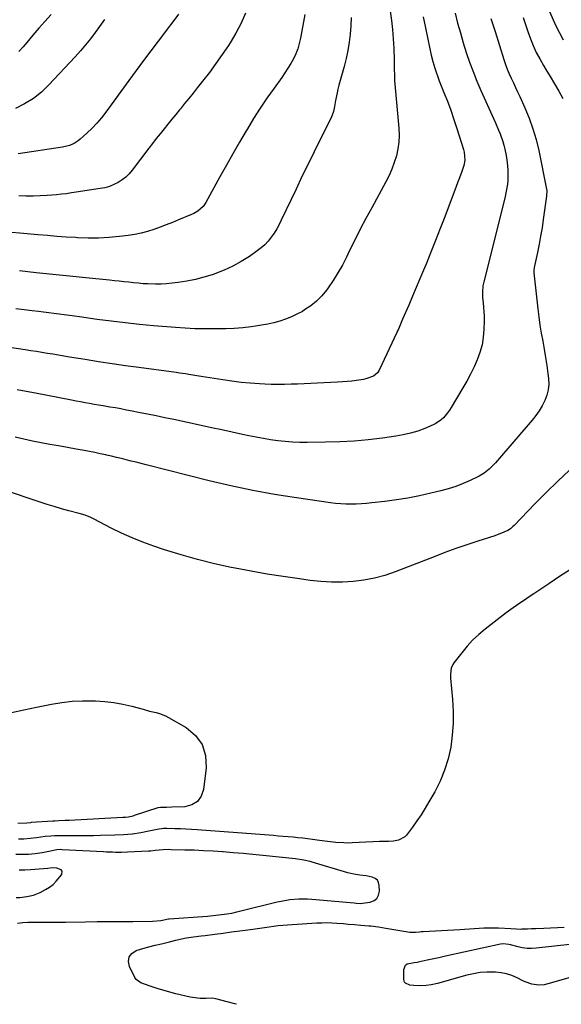
# Model space of a CAD drawing. Units: inches. Extents: x 1890270 to 1895461, y 459005 to 464355.
# Drawn here: x 1894702 to 1895007, y 459010 to 459564 of the extents above; entities that cross this region are included whole.
import ezdxf

# ---------------------------------------------------------------- set-up
doc = ezdxf.new("R2010")
doc.units = ezdxf.units.IN
doc.header["$MEASUREMENT"] = 0
doc.layers.add('7', color=7, linetype='Continuous')
doc.layers.add('8', color=7, linetype='Continuous')

msp = doc.modelspace()

# ---------------------------------------------------------------- linework, layer by layer
at = {"layer": '7', "color": 18}
for points in [[(1894910.91, 459568.42, 1818), (1894911.67, 459563.23, 1818), (1894912.28, 459558.02, 1818), (1894912.68, 459552.79, 1818), (1894912.94, 459547.55, 1818), (1894913.12, 459540.97, 1818), (1894913.17, 459539, 1818), (1894913.24, 459535.07, 1818), (1894913.26, 459533.11, 1818), (1894913.37, 459529.18, 1818), (1894913.66, 459525.26, 1818), (1894915.79, 459502.63, 1818), (1894915.95, 459498.7, 1818), (1894915.82, 459494.79, 1818), (1894915.27, 459490.92, 1818), (1894914.43, 459487.07, 1818), (1894913.25, 459483.3, 1818), (1894911.9, 459479.6, 1818), (1894910.29, 459475.99, 1818), (1894908.51, 459472.46, 1818), (1894900.52, 459457.91, 1818), (1894897.25, 459451.85, 1818), (1894894.05, 459445.74, 1818), (1894890.95, 459439.59, 1818), (1894887.91, 459433.4, 1818), (1894886.29, 459430.04, 1818), (1894884, 459425.57, 1818), (1894881.55, 459421.2, 1818), (1894878.87, 459416.97, 1818), (1894876.03, 459412.84, 1818), (1894875.11, 459411.57, 1818), (1894872.44, 459408.33, 1818), (1894869.53, 459405.35, 1818), (1894866.28, 459402.74, 1818), (1894862.8, 459400.39, 1818), (1894861.51, 459399.62, 1818), (1894858.45, 459397.97, 1818), (1894855.31, 459396.47, 1818), (1894852.08, 459395.2, 1818), (1894848.78, 459394.09, 1818), (1894845.41, 459393.18, 1818), (1894842.02, 459392.38, 1818), (1894838.59, 459391.76, 1818), (1894835.14, 459391.24, 1818), (1894832.66, 459390.93, 1818), (1894827.95, 459390.43, 1818), (1894823.23, 459390.04, 1818), (1894818.49, 459389.82, 1818), (1894813.75, 459389.7, 1818), (1894812.16, 459389.69, 1818), (1894806.63, 459389.73, 1818), (1894801.09, 459389.86, 1818), (1894795.56, 459390.15, 1818), (1894790.04, 459390.53, 1818), (1894777.71, 459391.54, 1818), (1894769.8, 459392.27, 1818), (1894761.9, 459393.09, 1818), (1894754.01, 459394.06, 1818), (1894746.14, 459395.12, 1818), (1894736.21, 459396.56, 1818), (1894733.31, 459396.97, 1818), (1894730.41, 459397.37, 1818), (1894727.5, 459397.74, 1818), (1894724.6, 459398.11, 1818), (1894721.69, 459398.46, 1818), (1894718.78, 459398.81, 1818), (1894715.88, 459399.16, 1818), (1894712.97, 459399.49, 1818), (1894709.52, 459399.89, 1818), (1894704.9, 459400.44, 1818), (1894700.27, 459401.01, 1818)], [(1894947.41, 459567.25, 1814), (1894948.86, 459561.7, 1814), (1894950.39, 459556.18, 1814), (1894952.02, 459550.69, 1814), (1894953.72, 459545.22, 1814), (1894955.57, 459539.8, 1814), (1894957.54, 459534.42, 1814), (1894959.68, 459529.11, 1814), (1894961.95, 459523.85, 1814), (1894969.2, 459507.76, 1814), (1894970.12, 459505.69, 1814), (1894971.91, 459501.52, 1814), (1894972.78, 459499.42, 1814), (1894974.29, 459495.16, 1814), (1894974.88, 459492.97, 1814), (1894975.4, 459490.77, 1814), (1894976.11, 459487.3, 1814), (1894976.77, 459483.29, 1814), (1894977.13, 459479.2, 1814), (1894977.18, 459477.19, 1814), (1894977.04, 459473.18, 1814), (1894976.85, 459471.17, 1814), (1894976.24, 459467.2, 1814), (1894975.39, 459463.27, 1814), (1894963.59, 459416.3, 1814), (1894963.12, 459414.05, 1814), (1894962.8, 459410.62, 1814), (1894962.94, 459407.18, 1814), (1894963.25, 459404.43, 1814), (1894963.49, 459401.9, 1814), (1894963.66, 459399.37, 1814), (1894963.72, 459396.84, 1814), (1894963.72, 459394.31, 1814), (1894963.62, 459389.46, 1814), (1894963.28, 459385.07, 1814), (1894962.6, 459380.75, 1814), (1894961.44, 459376.53, 1814), (1894959.95, 459372.39, 1814), (1894958.12, 459368.34, 1814), (1894956.19, 459364.35, 1814), (1894954.09, 459360.44, 1814), (1894951.88, 459356.58, 1814), (1894945.25, 459345.58, 1814), (1894944.27, 459344.05, 1814), (1894943.23, 459342.58, 1814), (1894940.9, 459339.81, 1814), (1894939.59, 459338.57, 1814), (1894936.67, 459336.54, 1814), (1894935.06, 459335.75, 1814), (1894930.48, 459333.83, 1814), (1894926.46, 459332.33, 1814), (1894922.39, 459331.05, 1814), (1894918.23, 459330.09, 1814), (1894914.01, 459329.34, 1814), (1894906.59, 459328.32, 1814), (1894898.61, 459327.38, 1814), (1894890.62, 459326.65, 1814), (1894882.6, 459326.22, 1814), (1894874.56, 459326, 1814), (1894864.17, 459325.91, 1814), (1894860.04, 459325.95, 1814), (1894855.93, 459326.11, 1814), (1894851.82, 459326.42, 1814), (1894847.71, 459326.85, 1814), (1894843.62, 459327.41, 1814), (1894839.55, 459328.05, 1814), (1894835.49, 459328.8, 1814), (1894831.45, 459329.62, 1814), (1894827.9, 459330.4, 1814), (1894822.09, 459331.67, 1814), (1894816.28, 459332.92, 1814), (1894810.47, 459334.17, 1814), (1894804.65, 459335.41, 1814), (1894789.1, 459338.71, 1814), (1894784.16, 459339.75, 1814), (1894779.23, 459340.78, 1814), (1894774.29, 459341.79, 1814), (1894769.35, 459342.79, 1814), (1894765.76, 459343.51, 1814), (1894762.61, 459344.12, 1814), (1894759.46, 459344.71, 1814), (1894756.3, 459345.28, 1814), (1894753.14, 459345.82, 1814), (1894749.35, 459346.46, 1814), (1894746.82, 459346.88, 1814), (1894744.3, 459347.31, 1814), (1894741.77, 459347.74, 1814), (1894739.25, 459348.18, 1814), (1894736.73, 459348.64, 1814), (1894734.21, 459349.11, 1814), (1894731.69, 459349.59, 1814), (1894711.28, 459353.57, 1814), (1894706.16, 459354.55, 1814), (1894701.03, 459355.5, 1814)], [(1894791.88, 459566.76, 1826), (1894788.72, 459562.5, 1826), (1894785.53, 459558.27, 1826), (1894782.32, 459554.04, 1826), (1894780.41, 459551.54, 1826), (1894776.24, 459546.07, 1826), (1894772.11, 459540.58, 1826), (1894768.01, 459535.05, 1826), (1894763.93, 459529.52, 1826), (1894750.87, 459511.63, 1826), (1894748.44, 459508.5, 1826), (1894745.88, 459505.48, 1826), (1894743.16, 459502.61, 1826), (1894740.31, 459499.85, 1826), (1894736.51, 459496.38, 1826), (1894735.44, 459495.5, 1826), (1894733.11, 459494.01, 1826), (1894730.55, 459492.92, 1826), (1894726.5, 459491.9, 1826), (1894701.58, 459488.1, 1826)], [(1894829.55, 459567.34, 1824), (1894827.06, 459561.59, 1824), (1894824.12, 459556.04, 1824), (1894820.89, 459550.64, 1824), (1894819.93, 459549.17, 1824), (1894816.47, 459544.02, 1824), (1894812.91, 459538.95, 1824), (1894809.21, 459533.98, 1824), (1894805.41, 459529.08, 1824), (1894802.4, 459525.32, 1824), (1894800.03, 459522.35, 1824), (1894797.65, 459519.39, 1824), (1894795.26, 459516.44, 1824), (1894792.87, 459513.48, 1824), (1894792.46, 459512.98, 1824), (1894790.27, 459510.29, 1824), (1894788.08, 459507.59, 1824), (1894785.88, 459504.9, 1824), (1894783.68, 459502.21, 1824), (1894781.5, 459499.51, 1824), (1894779.33, 459496.79, 1824), (1894777.2, 459494.05, 1824), (1894775.08, 459491.3, 1824), (1894765.79, 459479.04, 1824), (1894764.05, 459477.02, 1824), (1894762.16, 459475.15, 1824), (1894760.06, 459473.54, 1824), (1894757.81, 459472.08, 1824), (1894755.41, 459470.9, 1824), (1894752.94, 459469.89, 1824), (1894750.38, 459469.16, 1824), (1894747.75, 459468.62, 1824), (1894734.33, 459466.58, 1824), (1894731.56, 459466.17, 1824), (1894728.78, 459465.79, 1824), (1894726, 459465.45, 1824), (1894723.22, 459465.19, 1824), (1894718, 459464.79, 1824), (1894714, 459464.55, 1824), (1894709.99, 459464.42, 1824), (1894705.98, 459464.45, 1824), (1894701.97, 459464.57, 1824)], [(1895000.62, 459568.26, 1808), (1895004.16, 459560.16, 1808), (1895008.31, 459552.34, 1808)], [(1894929.41, 459565.31, 1816), (1894930.73, 459558.99, 1816), (1894932.07, 459552.67, 1816), (1894933.99, 459543.76, 1816), (1894934.88, 459540.06, 1816), (1894935.97, 459536.41, 1816), (1894936.58, 459534.6, 1816), (1894937.88, 459531.02, 1816), (1894938.57, 459529.24, 1816), (1894941.18, 459522.75, 1816), (1894943.13, 459517.72, 1816), (1894945.02, 459512.66, 1816), (1894946.78, 459507.55, 1816), (1894948.48, 459502.42, 1816), (1894952.23, 459490.59, 1816), (1894952.6, 459489.13, 1816), (1894952.9, 459484.63, 1816), (1894952.42, 459481.64, 1816), (1894951.06, 459477.69, 1816), (1894949.49, 459473.78, 1816), (1894948.73, 459471.82, 1816), (1894947.99, 459469.85, 1816), (1894941.62, 459452.83, 1816), (1894939.07, 459446.13, 1816), (1894936.48, 459439.46, 1816), (1894933.81, 459432.81, 1816), (1894931.1, 459426.18, 1816), (1894929.7, 459422.8, 1816), (1894927.64, 459417.88, 1816), (1894925.57, 459412.97, 1816), (1894923.47, 459408.07, 1816), (1894921.35, 459403.17, 1816), (1894917.89, 459395.25, 1816), (1894917.49, 459394.33, 1816), (1894916.7, 459392.46, 1816), (1894915.53, 459389.66, 1816), (1894915.12, 459388.74, 1816), (1894914.7, 459387.81, 1816), (1894904.76, 459366.49, 1816), (1894903.82, 459364.96, 1816), (1894901.51, 459363.14, 1816), (1894897.28, 459361.58, 1816), (1894895.89, 459361.27, 1816), (1894892.01, 459360.71, 1816), (1894889.35, 459360.41, 1816), (1894886.68, 459360.14, 1816), (1894884.01, 459359.95, 1816), (1894881.33, 459359.79, 1816), (1894869.91, 459359.26, 1816), (1894866.21, 459359.09, 1816), (1894862.51, 459358.92, 1816), (1894858.81, 459358.76, 1816), (1894855.12, 459358.6, 1816), (1894851.42, 459358.49, 1816), (1894847.72, 459358.45, 1816), (1894844.03, 459358.52, 1816), (1894840.33, 459358.66, 1816), (1894837.37, 459358.82, 1816), (1894832.2, 459359.18, 1816), (1894827.04, 459359.65, 1816), (1894821.9, 459360.28, 1816), (1894816.77, 459361.02, 1816), (1894804.59, 459362.99, 1816), (1894801.08, 459363.56, 1816), (1894797.56, 459364.12, 1816), (1894795.81, 459364.39, 1816), (1894792.29, 459364.91, 1816), (1894790.52, 459365.15, 1816), (1894769.54, 459367.99, 1816), (1894761.97, 459369.04, 1816), (1894754.42, 459370.14, 1816), (1894746.87, 459371.29, 1816), (1894739.32, 459372.48, 1816), (1894730.45, 459373.92, 1816), (1894727.35, 459374.43, 1816), (1894724.25, 459374.94, 1816), (1894721.15, 459375.46, 1816), (1894718.04, 459375.98, 1816), (1894714.94, 459376.49, 1816), (1894711.84, 459377, 1816), (1894708.73, 459377.48, 1816), (1894705.62, 459377.95, 1816), (1894656.17, 459385.27, 1816)], [(1894862.82, 459566.45, 1822), (1894860.46, 459553.25, 1822), (1894859.77, 459550.25, 1822), (1894858.92, 459547.3, 1822), (1894857.79, 459544.44, 1822), (1894856.49, 459541.64, 1822), (1894854.99, 459538.93, 1822), (1894853.42, 459536.27, 1822), (1894851.73, 459533.67, 1822), (1894849.96, 459531.13, 1822), (1894845.55, 459525.09, 1822), (1894841.6, 459519.5, 1822), (1894837.76, 459513.84, 1822), (1894834.1, 459508.07, 1822), (1894830.55, 459502.22, 1822), (1894829.93, 459501.17, 1822), (1894826.18, 459494.73, 1822), (1894822.47, 459488.27, 1822), (1894818.8, 459481.79, 1822), (1894815.16, 459475.28, 1822), (1894807.15, 459460.83, 1822), (1894805.65, 459458.66, 1822), (1894802.7, 459456.02, 1822), (1894800.42, 459454.66, 1822), (1894799.21, 459454.1, 1822), (1894791.81, 459451, 1822), (1894788.36, 459449.6, 1822), (1894784.91, 459448.24, 1822), (1894781.43, 459446.94, 1822), (1894777.93, 459445.68, 1822), (1894774.4, 459444.57, 1822), (1894770.83, 459443.62, 1822), (1894767.2, 459442.9, 1822), (1894763.54, 459442.34, 1822), (1894758.53, 459441.74, 1822), (1894752.68, 459441.19, 1822), (1894746.82, 459440.85, 1822), (1894740.94, 459440.83, 1822), (1894735.07, 459441.01, 1822), (1894733.89, 459441.08, 1822), (1894728.6, 459441.41, 1822), (1894723.31, 459441.77, 1822), (1894718.02, 459442.19, 1822), (1894712.74, 459442.65, 1822), (1894702.47, 459443.58, 1822), (1894693.22, 459444.41, 1822)], [(1894967.51, 459564.37, 1812), (1894969.9, 459556.99, 1812), (1894974.94, 459541.16, 1812), (1894975.85, 459538.49, 1812), (1894976.83, 459535.85, 1812), (1894977.91, 459533.25, 1812), (1894979.07, 459530.67, 1812), (1894980.27, 459528.12, 1812), (1894981.46, 459525.56, 1812), (1894982.64, 459522.99, 1812), (1894983.81, 459520.43, 1812), (1894986.71, 459514.03, 1812), (1894989.12, 459508.2, 1812), (1894991.27, 459502.27, 1812), (1894993.01, 459496.22, 1812), (1894994.49, 459490.08, 1812), (1894998.74, 459469.33, 1812), (1894998.98, 459467.48, 1812), (1894998.85, 459464.37, 1812), (1894997.03, 459451.22, 1812), (1894996.34, 459446.57, 1812), (1894995.58, 459441.94, 1812), (1894994.71, 459437.32, 1812), (1894993.78, 459432.71, 1812), (1894991.98, 459424.27, 1812), (1894991.74, 459422.37, 1812), (1894991.78, 459421.22, 1812), (1894993.94, 459401.06, 1812), (1894994.49, 459396.48, 1812), (1894995.13, 459391.91, 1812), (1894995.89, 459387.36, 1812), (1894996.73, 459382.82, 1812), (1894997.59, 459378.29, 1812), (1894998.37, 459373.74, 1812), (1894999.06, 459369.18, 1812), (1894999.68, 459364.61, 1812), (1895000.01, 459361.94, 1812), (1895000.12, 459358.7, 1812), (1894999.88, 459355.52, 1812), (1894999.09, 459352.44, 1812), (1894997.94, 459349.41, 1812), (1894996.39, 459346.5, 1812), (1894994.7, 459343.69, 1812), (1894992.8, 459341.01, 1812), (1894990.76, 459338.43, 1812), (1894971.31, 459315.71, 1812), (1894970.18, 459314.43, 1812), (1894967.79, 459311.96, 1812), (1894966.55, 459310.78, 1812), (1894963.88, 459308.66, 1812), (1894960.93, 459306.95, 1812), (1894956.01, 459304.56, 1812), (1894951.96, 459302.75, 1812), (1894947.84, 459301.12, 1812), (1894943.62, 459299.78, 1812), (1894939.34, 459298.61, 1812), (1894933.86, 459297.31, 1812), (1894927.41, 459295.9, 1812), (1894920.93, 459294.64, 1812), (1894914.41, 459293.61, 1812), (1894907.87, 459292.72, 1812), (1894900.53, 459291.86, 1812), (1894897.63, 459291.57, 1812), (1894894.73, 459291.35, 1812), (1894891.82, 459291.23, 1812), (1894888.9, 459291.18, 1812), (1894885.99, 459291.24, 1812), (1894883.08, 459291.39, 1812), (1894880.18, 459291.65, 1812), (1894877.29, 459292, 1812), (1894858.26, 459294.68, 1812), (1894845.89, 459296.63, 1812), (1894833.58, 459298.84, 1812), (1894821.34, 459301.45, 1812), (1894809.16, 459304.32, 1812), (1894773.55, 459313.34, 1812), (1894770.77, 459314.04, 1812), (1894768, 459314.75, 1812), (1894765.22, 459315.44, 1812), (1894762.44, 459316.14, 1812), (1894759.67, 459316.83, 1812), (1894756.88, 459317.5, 1812), (1894754.1, 459318.15, 1812), (1894751.3, 459318.78, 1812), (1894750.85, 459318.88, 1812), (1894747.82, 459319.53, 1812), (1894744.79, 459320.16, 1812), (1894741.75, 459320.76, 1812), (1894738.71, 459321.33, 1812), (1894734.23, 459322.14, 1812), (1894729.31, 459323.03, 1812), (1894724.39, 459323.91, 1812), (1894719.47, 459324.8, 1812), (1894714.55, 459325.68, 1812), (1894709.65, 459326.63, 1812), (1894704.76, 459327.66, 1812), (1894699.9, 459328.81, 1812)], [(1894750.09, 459563.65, 1828), (1894747.29, 459559.83, 1828), (1894744.89, 459556.48, 1828), (1894742.24, 459552.94, 1828), (1894739.5, 459549.47, 1828), (1894736.63, 459546.1, 1828), (1894733.67, 459542.81, 1828), (1894718.9, 459526.97, 1828), (1894714.66, 459522.95, 1828), (1894710.15, 459519.32, 1828), (1894705.24, 459516.27, 1828), (1894700.05, 459513.61, 1828)], [(1895012.4, 459254.49, 1808), (1895006.24, 459250.42, 1808), (1895000.09, 459246.34, 1808), (1894991.71, 459240.77, 1808), (1894989.75, 459239.47, 1808), (1894985.84, 459236.86, 1808), (1894983.88, 459235.56, 1808), (1894980.02, 459232.88, 1808), (1894976.24, 459230.08, 1808), (1894964.35, 459220.94, 1808), (1894960.74, 459217.92, 1808), (1894957.31, 459214.73, 1808), (1894954.14, 459211.28, 1808), (1894951.15, 459207.65, 1808), (1894946.82, 459201.94, 1808), (1894946.21, 459201, 1808), (1894945.32, 459198.96, 1808), (1894944.82, 459195.61, 1808), (1894944.88, 459193.34, 1808), (1894946, 459181.27, 1808), (1894946.36, 459174.56, 1808), (1894946.36, 459167.87, 1808), (1894945.84, 459161.2, 1808), (1894944.96, 459154.54, 1808), (1894943.48, 459148.01, 1808), (1894941.56, 459141.63, 1808), (1894938.99, 459135.5, 1808), (1894935.99, 459129.51, 1808), (1894932.73, 459123.81, 1808), (1894930.56, 459120.15, 1808), (1894928.29, 459116.55, 1808), (1894925.9, 459113.04, 1808), (1894923.42, 459109.58, 1808), (1894920.02, 459105.03, 1808), (1894919.09, 459104.03, 1808), (1894915.55, 459102.18, 1808), (1894912.75, 459101.75, 1808), (1894909.93, 459101.59, 1808), (1894905, 459101.5, 1808), (1894901.12, 459101.34, 1808), (1894889.55, 459100.72, 1808), (1894887.24, 459100.65, 1808), (1894884.93, 459100.67, 1808), (1894880.32, 459100.99, 1808), (1894875.72, 459101.54, 1808), (1894871.13, 459102.14, 1808), (1894867.18, 459102.68, 1808), (1894864.46, 459103.04, 1808), (1894861.73, 459103.36, 1808), (1894859, 459103.65, 1808), (1894856.27, 459103.9, 1808), (1894853.54, 459104.13, 1808), (1894850.8, 459104.36, 1808), (1894848.06, 459104.57, 1808), (1894845.32, 459104.78, 1808), (1894802.36, 459107.99, 1808), (1894799.2, 459108.2, 1808), (1894796.03, 459108.39, 1808), (1894792.86, 459108.54, 1808), (1894789.69, 459108.66, 1808), (1894785.17, 459108.81, 1808), (1894783.36, 459108.79, 1808), (1894779.76, 459108.29, 1808), (1894775.16, 459107.25, 1808), (1894770.54, 459106.32, 1808), (1894765.87, 459105.66, 1808), (1894765.72, 459105.64, 1808), (1894760.86, 459105.21, 1808), (1894755.99, 459104.99, 1808), (1894747.92, 459104.81, 1808), (1894743.98, 459104.74, 1808), (1894740.05, 459104.7, 1808), (1894736.12, 459104.69, 1808), (1894732.18, 459104.72, 1808), (1894728.72, 459104.76, 1808), (1894726.52, 459104.76, 1808), (1894722.11, 459104.65, 1808), (1894719.91, 459104.55, 1808), (1894716.71, 459104.34, 1808), (1894711.96, 459103.65, 1808), (1894708.4, 459103.18, 1808), (1894704.73, 459102.86, 1808), (1894701.88, 459102.85, 1808)], [(1894701.29, 459055.62, 1806), (1894704.18, 459055.96, 1806), (1894707.08, 459056.13, 1806), (1894711.67, 459056.2, 1806), (1894715.82, 459056.19, 1806), (1894719.97, 459056.17, 1806), (1894722.05, 459056.16, 1806), (1894726.2, 459056.17, 1806), (1894728.28, 459056.19, 1806), (1894739.45, 459056.34, 1806), (1894746.14, 459056.42, 1806), (1894752.82, 459056.48, 1806), (1894759.51, 459056.54, 1806), (1894766.2, 459056.58, 1806), (1894777.23, 459056.65, 1806), (1894781.89, 459057.13, 1806), (1894786.25, 459057.96, 1806), (1894786.66, 459057.99, 1806), (1894808.07, 459059.6, 1806), (1894809.64, 459059.73, 1806), (1894814.55, 459060.18, 1806), (1894818.92, 459060.75, 1806), (1894821.81, 459061.28, 1806), (1894824.68, 459061.89, 1806), (1894826.11, 459062.23, 1806), (1894847.24, 459067.48, 1806), (1894849.66, 459068.02, 1806), (1894854.54, 459068.81, 1806), (1894859.47, 459069.19, 1806), (1894864.41, 459069.17, 1806), (1894866.88, 459069.01, 1806), (1894890.67, 459066.93, 1806), (1894891.83, 459066.82, 1806), (1894894.4, 459066.67, 1806), (1894895.38, 459066.76, 1806), (1894899.72, 459067.39, 1806), (1894901.83, 459068.24, 1806), (1894903.48, 459069.48, 1806), (1894904.42, 459071.32, 1806), (1894904.89, 459073.54, 1806), (1894904.79, 459076.81, 1806), (1894904.4, 459078.4, 1806), (1894903.69, 459079.74, 1806), (1894902.52, 459080.69, 1806), (1894900.79, 459081.44, 1806), (1894897.38, 459082.12, 1806), (1894893.92, 459082.59, 1806), (1894890.48, 459083.1, 1806), (1894887.1, 459083.94, 1806), (1894867.02, 459089.89, 1806), (1894865.87, 459090.21, 1806), (1894862.36, 459091.05, 1806), (1894857.61, 459091.78, 1806), (1894839.19, 459093.66, 1806), (1894833.65, 459094.2, 1806), (1894828.12, 459094.71, 1806), (1894822.58, 459095.18, 1806), (1894817.03, 459095.62, 1806), (1894816.52, 459095.65, 1806), (1894811.23, 459096.01, 1806), (1894805.94, 459096.31, 1806), (1894800.64, 459096.54, 1806), (1894795.34, 459096.71, 1806), (1894787.77, 459096.9, 1806), (1894786.25, 459096.91, 1806), (1894783.24, 459096.81, 1806), (1894778.72, 459096.39, 1806), (1894776.21, 459096.12, 1806), (1894775.58, 459096.08, 1806), (1894774.95, 459096.04, 1806), (1894763.03, 459095.5, 1806), (1894759.66, 459095.39, 1806), (1894756.28, 459095.39, 1806), (1894754.6, 459095.42, 1806), (1894751.22, 459095.53, 1806), (1894749.53, 459095.61, 1806), (1894726.45, 459096.89, 1806), (1894725.2, 459096.92, 1806), (1894723.33, 459096.81, 1806), (1894718.91, 459095.9, 1806), (1894715.11, 459095.14, 1806), (1894711.26, 459094.64, 1806), (1894707.37, 459094.27, 1806), (1894705.03, 459094.12, 1806), (1894700.35, 459094.16, 1806)], [(1894700.53, 459069.94, 1804), (1894702.51, 459070.05, 1804), (1894706.46, 459070.5, 1804), (1894710.3, 459071.41, 1804), (1894713.95, 459072.91, 1804), (1894716.97, 459074.44, 1804), (1894719.19, 459075.78, 1804), (1894721.25, 459077.3, 1804), (1894723.07, 459079.1, 1804), (1894726.09, 459082.96, 1804), (1894726.34, 459084.81, 1804), (1894725.82, 459085.49, 1804), (1894723.35, 459086.45, 1804), (1894720.83, 459086.61, 1804), (1894718.28, 459086.35, 1804), (1894708.51, 459085.5, 1804), (1894705.3, 459085.35, 1804), (1894702.09, 459085.35, 1804)], [(1894824.53, 459009.95, 1808), (1894823.54, 459010.18, 1808), (1894819.26, 459011.27, 1808), (1894812.88, 459012.96, 1808), (1894810.7, 459013.35, 1808), (1894807.36, 459013.29, 1808), (1894804.01, 459013.28, 1808), (1894799.66, 459013.77, 1808), (1894798.36, 459014.03, 1808), (1894790.34, 459015.9, 1808), (1894786.99, 459016.73, 1808), (1894783.67, 459017.63, 1808), (1894780.37, 459018.63, 1808), (1894777.08, 459019.69, 1808), (1894772.07, 459021.39, 1808), (1894770.59, 459022, 1808), (1894768.03, 459023.82, 1808), (1894767.57, 459024.44, 1808), (1894767.17, 459025.11, 1808), (1894764.16, 459031.26, 1808), (1894763.69, 459034.1, 1808), (1894764.04, 459036.59, 1808), (1894765.62, 459038.55, 1808), (1894768.02, 459040.15, 1808), (1894771.73, 459041.24, 1808), (1894775.2, 459042.22, 1808), (1894778.68, 459043.13, 1808), (1894782.18, 459044, 1808), (1894786.81, 459045.11, 1808), (1894790.37, 459046, 1808), (1894795.13, 459047.09, 1808), (1894796.34, 459047.29, 1808), (1894800.32, 459047.87, 1808), (1894804.6, 459048.46, 1808), (1894806.74, 459048.73, 1808), (1894812.34, 459049.43, 1808), (1894816.98, 459050.02, 1808), (1894821.62, 459050.63, 1808), (1894826.26, 459051.25, 1808), (1894830.9, 459051.88, 1808), (1894835.01, 459052.45, 1808), (1894837.59, 459052.81, 1808), (1894840.17, 459053.17, 1808), (1894842.75, 459053.53, 1808), (1894845.32, 459053.89, 1808), (1894847.91, 459054.22, 1808), (1894850.49, 459054.5, 1808), (1894853.09, 459054.73, 1808), (1894855.68, 459054.91, 1808), (1894869.66, 459055.73, 1808), (1894872.46, 459055.83, 1808), (1894875.26, 459055.87, 1808), (1894878.06, 459055.78, 1808), (1894880.86, 459055.63, 1808), (1894884.73, 459055.33, 1808), (1894887.32, 459055.09, 1808), (1894890.77, 459054.76, 1808), (1894894.37, 459054.53, 1808), (1894898.83, 459054.14, 1808), (1894900.09, 459054.01, 1808), (1894904.31, 459053.49, 1808), (1894908.51, 459052.84, 1808), (1894920.84, 459050.72, 1808), (1894921.92, 459050.57, 1808), (1894925.19, 459050.5, 1808), (1894927.37, 459050.66, 1808), (1894928.42, 459050.8, 1808), (1894929.12, 459050.88, 1808), (1894929.48, 459050.9, 1808), (1894950.03, 459052.02, 1808), (1894952.76, 459052.18, 1808), (1894955.49, 459052.35, 1808), (1894958.22, 459052.54, 1808), (1894960.94, 459052.74, 1808), (1894963.67, 459052.91, 1808), (1894966.4, 459053, 1808), (1894969.13, 459052.99, 1808), (1894971.86, 459052.92, 1808), (1894978.88, 459052.6, 1808), (1894981.97, 459052.39, 1808), (1894984.28, 459052.29, 1808), (1894985.06, 459052.31, 1808), (1894988.15, 459052.44, 1808), (1894990.47, 459052.54, 1808), (1894992.79, 459052.64, 1808), (1894997.42, 459052.85, 1808), (1895008.86, 459053.4, 1808)]]:
    msp.add_polyline3d(points, dxfattribs=at)
at = {"layer": '8', "color": 18}
for points in [[(1894720.09, 459566.55, 1830), (1894716.63, 459562.68, 1830), (1894713.2, 459558.78, 1830), (1894709.82, 459554.84, 1830), (1894706.46, 459550.88, 1830), (1894704.36, 459548.39, 1830), (1894702, 459545.73, 1830)], [(1894888.94, 459564.79, 1820), (1894888.81, 459560.17, 1820), (1894888.49, 459555.55, 1820), (1894887.92, 459550.95, 1820), (1894887.18, 459546.39, 1820), (1894886.21, 459541.86, 1820), (1894885.08, 459537.37, 1820), (1894882.1, 459526.73, 1820), (1894881.55, 459524.62, 1820), (1894881.04, 459522.5, 1820), (1894880.2, 459518.22, 1820), (1894879.62, 459514.86, 1820), (1894879.02, 459512.06, 1820), (1894877.71, 459508.5, 1820), (1894871.58, 459496.31, 1820), (1894868.11, 459489.35, 1820), (1894864.68, 459482.37, 1820), (1894861.29, 459475.37, 1820), (1894857.93, 459468.35, 1820), (1894849.67, 459450.91, 1820), (1894848.4, 459448.42, 1820), (1894847.05, 459445.98, 1820), (1894845.56, 459443.62, 1820), (1894843.99, 459441.31, 1820), (1894842.25, 459439.15, 1820), (1894840.37, 459437.11, 1820), (1894838.3, 459435.28, 1820), (1894836.1, 459433.59, 1820), (1894831.7, 459430.55, 1820), (1894827.1, 459427.64, 1820), (1894822.36, 459424.99, 1820), (1894817.42, 459422.75, 1820), (1894812.34, 459420.77, 1820), (1894810.73, 459420.21, 1820), (1894806.06, 459418.77, 1820), (1894801.34, 459417.52, 1820), (1894796.55, 459416.57, 1820), (1894791.72, 459415.82, 1820), (1894788.33, 459415.4, 1820), (1894785.15, 459415.09, 1820), (1894781.98, 459414.89, 1820), (1894778.79, 459414.86, 1820), (1894774.64, 459415, 1820), (1894771.93, 459415.17, 1820), (1894769.22, 459415.38, 1820), (1894766.52, 459415.64, 1820), (1894763.82, 459415.94, 1820), (1894761.12, 459416.26, 1820), (1894758.42, 459416.57, 1820), (1894755.72, 459416.86, 1820), (1894753.02, 459417.14, 1820), (1894739.74, 459418.48, 1820), (1894730.4, 459419.43, 1820), (1894721.06, 459420.39, 1820), (1894711.72, 459421.36, 1820), (1894702.38, 459422.34, 1820)], [(1894985.8, 459564.87, 1810), (1894987.04, 459560.87, 1810), (1894988.39, 459556.9, 1810), (1894989.82, 459552.95, 1810), (1894991.4, 459549.07, 1810), (1894993.13, 459545.26, 1810), (1894995.07, 459541.56, 1810), (1894997.15, 459537.92, 1810), (1894998.52, 459535.67, 1810), (1895000.95, 459531.63, 1810), (1895003.36, 459527.57, 1810), (1895005.72, 459523.48, 1810), (1895008.06, 459519.37, 1810)], [(1895011.8, 459310.28, 1810), (1895005.18, 459304.14, 1810), (1894998.72, 459297.82, 1810), (1894992.36, 459291.39, 1810), (1894980.6, 459279.19, 1810), (1894979.79, 459278.38, 1810), (1894978.53, 459277.23, 1810), (1894977.07, 459276.35, 1810), (1894972.6, 459274.46, 1810), (1894971.19, 459273.95, 1810), (1894969.77, 459273.46, 1810), (1894960.2, 459270.37, 1810), (1894954.01, 459268.31, 1810), (1894947.84, 459266.18, 1810), (1894941.72, 459263.94, 1810), (1894935.61, 459261.63, 1810), (1894913.66, 459253.09, 1810), (1894907.91, 459251.14, 1810), (1894902.08, 459249.53, 1810), (1894896.13, 459248.43, 1810), (1894890.1, 459247.68, 1810), (1894884.02, 459247.39, 1810), (1894877.95, 459247.36, 1810), (1894871.88, 459247.72, 1810), (1894865.83, 459248.35, 1810), (1894859.82, 459249.17, 1810), (1894850.78, 459250.48, 1810), (1894841.75, 459251.91, 1810), (1894832.76, 459253.49, 1810), (1894823.78, 459255.19, 1810), (1894821.52, 459255.63, 1810), (1894812.03, 459257.7, 1810), (1894802.6, 459260, 1810), (1894793.27, 459262.67, 1810), (1894784, 459265.57, 1810), (1894777.93, 459267.6, 1810), (1894771.81, 459269.8, 1810), (1894765.76, 459272.2, 1810), (1894759.84, 459274.87, 1810), (1894753.99, 459277.74, 1810), (1894744.43, 459282.7, 1810), (1894742.4, 459283.69, 1810), (1894739.24, 459284.94, 1810), (1894736, 459285.94, 1810), (1894730.05, 459287.51, 1810), (1894725.99, 459288.62, 1810), (1894721.95, 459289.79, 1810), (1894717.93, 459291.03, 1810), (1894713.92, 459292.33, 1810), (1894672.48, 459306.19, 1810)], [(1894697.78, 459174.05, 1810), (1894704.82, 459175.57, 1810), (1894711.87, 459177.03, 1810), (1894720.33, 459178.7, 1810), (1894726.14, 459179.65, 1810), (1894731.96, 459180.33, 1810), (1894737.82, 459180.61, 1810), (1894743.71, 459180.63, 1810), (1894745.12, 459180.59, 1810), (1894750.28, 459180.25, 1810), (1894755.41, 459179.67, 1810)], [(1894755.41, 459179.67, 1810), (1894760.49, 459178.73, 1810), (1894765.53, 459177.56, 1810), (1894771.91, 459175.83, 1810), (1894775.56, 459174.88, 1810), (1894779.24, 459174.01, 1810), (1894781.05, 459173.52, 1810), (1894784.53, 459172.16, 1810), (1894786.19, 459171.3, 1810), (1894796.09, 459165.62, 1810), (1894801.31, 459161.16, 1810), (1894805.17, 459156.01, 1810), (1894806.98, 459149.84, 1810), (1894807.42, 459142.99, 1810), (1894805.92, 459130.74, 1810), (1894804.54, 459126.95, 1810), (1894802.44, 459123.94, 1810), (1894799.27, 459122.09, 1810), (1894795.39, 459121.02, 1810), (1894788.01, 459120.71, 1810), (1894784.99, 459120.67, 1810), (1894781.68, 459120.7, 1810), (1894780.27, 459120.38, 1810), (1894766.88, 459116.05, 1810), (1894766.09, 459115.81, 1810), (1894763.7, 459115.27, 1810), (1894762.08, 459115.04, 1810), (1894761.27, 459114.96, 1810), (1894760.46, 459114.91, 1810), (1894730.31, 459113.37, 1810), (1894728, 459113.26, 1810), (1894724.54, 459113.11, 1810), (1894722.23, 459112.98, 1810), (1894721.07, 459112.91, 1810), (1894708.9, 459112.11, 1810), (1894708.49, 459112.08, 1810), (1894706.44, 459111.81, 1810), (1894701.48, 459111.71, 1810)], [(1895011.48, 459024.9, 1810), (1895001.73, 459021.94, 1810), (1894997.48, 459020.98, 1810), (1894994.47, 459020.69, 1810), (1894990.55, 459021.19, 1810), (1894986.79, 459022.56, 1810), (1894985.59, 459023.14, 1810), (1894982.27, 459024.84, 1810), (1894979.36, 459026.09, 1810), (1894976.39, 459027.08, 1810), (1894973.31, 459027.67, 1810), (1894970.16, 459027.99, 1810), (1894968.99, 459028.04, 1810), (1894965.23, 459028, 1810), (1894961.49, 459027.74, 1810), (1894957.79, 459027.13, 1810), (1894954.11, 459026.29, 1810), (1894937.51, 459021.7, 1810), (1894933.95, 459020.84, 1810), (1894931.23, 459020.47, 1810), (1894927.69, 459020.38, 1810), (1894924.24, 459020.44, 1810), (1894921.99, 459020.71, 1810), (1894919.52, 459021.8, 1810), (1894918.97, 459022.39, 1810), (1894918.52, 459023.98, 1810), (1894918.59, 459029.53, 1810), (1894919.53, 459031.93, 1810), (1894920.53, 459032.64, 1810), (1894924.4, 459033.42, 1810), (1894926.18, 459033.63, 1810), (1894928.4, 459034.21, 1810), (1894931.76, 459035.02, 1810), (1894936.35, 459035.94, 1810), (1894938.25, 459036.33, 1810), (1894942.05, 459037.14, 1810), (1894973.05, 459043.97, 1810), (1894974.58, 459044.16, 1810), (1894977.66, 459043.79, 1810), (1894978.42, 459043.62, 1810), (1894982.78, 459042.43, 1810), (1894985.34, 459041.88, 1810), (1894987.92, 459041.52, 1810), (1894990.52, 459041.47, 1810), (1894993.14, 459041.61, 1810), (1895012.08, 459043.74, 1810)]]:
    msp.add_polyline3d(points, dxfattribs=at)

doc.saveas('drawing.dxf')
